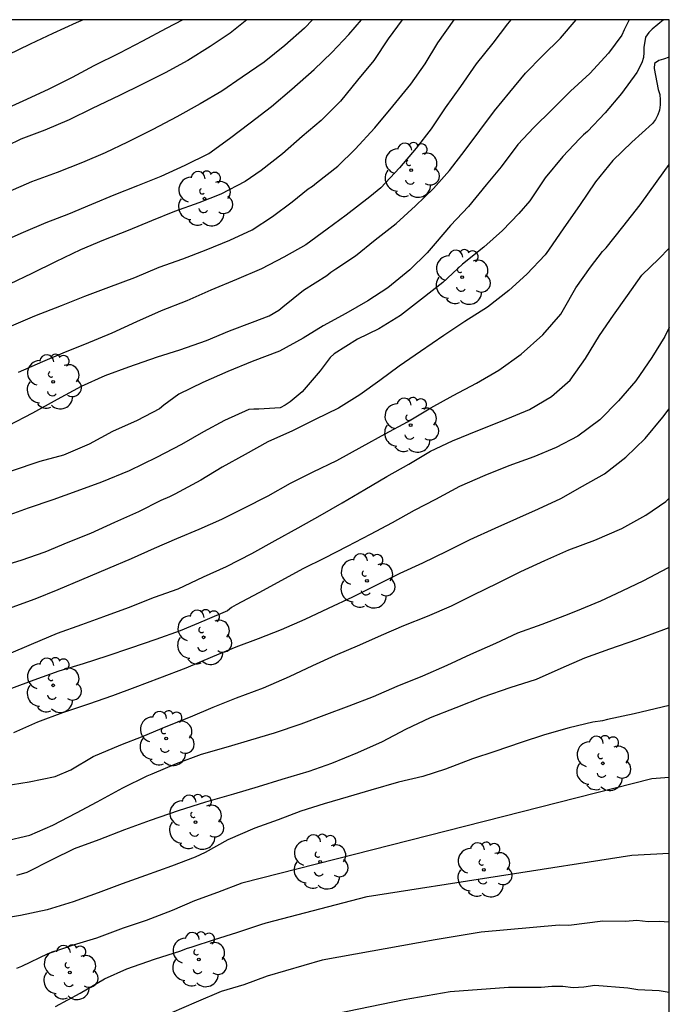
# Model space of a CAD drawing. Units: metres. Extents: x 584143 to 584494, y 4798290 to 4798541.
# Drawn here: x 584466 to 584494, y 4798498 to 4798540 of the extents above; entities that cross this region are included whole.
import ezdxf

# ---------------------------------------------------------------- set-up
doc = ezdxf.new("R2010")
doc.units = ezdxf.units.M
for name, color, linetype in [('010106', 9, 'Continuous'), ('020104', 34, 'Continuous'), ('100202', 3, 'Continuous')]:
    doc.layers.add(name, color=color, linetype=linetype)
doc.layers.add('020105', color=24, linetype='Continuous', lineweight=30)

# ---------------------------------------------------------------- blocks, each defined once
blk = doc.blocks.new('ARBOL')
blk.add_circle((0, 0), 0.0587)
for centre, radius, start, end in [((-0.564, 0.381), 0.532, 92.28, 254.58), ((-0.28, 0.855), 0.3, 359.2878, 173.6078), ((0.097, 0.97), 0.21, 23.1565, 160.4665), ((0.438, 0.881), 0.24, 301.578, 139.328), ((-0.091, 0.321), 0.12, 119.14, 310.56), ((0.656, 0.288), 0.443, 319.8556, 114.7656), ((0.819, -0.249), 0.383, 235.5275, 62.0275), ((-0.556, -0.339), 0.555, 142.64, 266.54), ((-0.039, -0.384), 0.21, 189.64, 323.88), ((0.299, -0.624), 0.532, 224.67, 0.24), ((-0.301, -0.676), 0.45, 213.78, 295.32)]:
    blk.add_arc(centre, radius, start, end)

msp = doc.modelspace()

# ---------------------------------------------------------------- linework, layer by layer
at = {"layer": '010106', "flags": 128}
msp.add_lwpolyline([(584144.191, 4798290.07), (584494.181, 4798290.063), (584494.187, 4798540.056), (584144.197, 4798540.063)], close=True, dxfattribs=at)
at = {"layer": '020104', "flags": 128}
for points, elevation in [([(584473.429, 4798540.056), (584472.718, 4798539.683), (584471.712, 4798539.141), (584470.728, 4798538.629), (584469.636, 4798538.097), (584468.715, 4798537.601), (584467.687, 4798537.088), (584466.599, 4798536.586), (584465.469, 4798536.074)], 84), ([(584465.632, 4798530.554), (584466.63, 4798530.994), (584467.596, 4798531.404), (584468.566, 4798531.784), (584469.544, 4798532.198), (584470.506, 4798532.592), (584471.51, 4798532.988), (584472.504, 4798533.38), (584473.534, 4798533.851), (584474.536, 4798534.355), (584475.428, 4798534.997), (584476.308, 4798535.657), (584477.216, 4798536.355), (584478.086, 4798537.105), (584479.028, 4798537.941), (584479.79, 4798538.661), (584480.52, 4798539.433), (584481.06, 4798540.056)], 87), ([(584493.943, 4798540.056), (584493.452, 4798539.659), (584493.31, 4798539.515), (584493.176, 4798539.319), (584493.1, 4798538.873), (584493.1, 4798538.661), (584493.08, 4798538.453), (584493.01, 4798538.225), (584492.8, 4798537.813), (584492.15, 4798536.911), (584491.448, 4798536.089), (584490.702, 4798535.287), (584490.528, 4798535.147), (584490.358, 4798534.979), (584489.648, 4798534.221), (584488.892, 4798533.315), (584488.232, 4798532.329), (584487.768, 4798531.795), (584487.064, 4798531.067), (584486.272, 4798530.357), (584485.364, 4798529.631), (584484.52, 4798528.853), (584483.62, 4798528.139), (584482.716, 4798527.435), (584481.792, 4798526.875), (584480.888, 4798526.432), (584479.888, 4798525.804), (584479.714, 4798525.652), (584479.284, 4798525.072), (584478.526, 4798524.182), (584478.008, 4798523.752), (584477.792, 4798523.614), (584477.58, 4798523.506), (584476.672, 4798523.444), (584476.46, 4798523.444), (584476.254, 4798523.422), (584475.214, 4798522.962), (584474.306, 4798522.47), (584473.37, 4798521.938), (584472.304, 4798521.384), (584471.144, 4798520.816), (584469.96, 4798520.332), (584468.912, 4798519.944), (584467.882, 4798519.576), (584466.838, 4798519.222), (584465.896, 4798518.876)], 93), ([(584469.181, 4798540.056), (584468.877, 4798539.927), (584467.891, 4798539.477), (584466.913, 4798539.017), (584465.951, 4798538.556)], 83), ([(584478.961, 4798540.056), (584478.624, 4798539.707), (584477.786, 4798538.961), (584476.9, 4798538.245), (584475.958, 4798537.609), (584475.098, 4798537.017), (584474.166, 4798536.471), (584473.18, 4798535.923), (584472.158, 4798535.373), (584471.074, 4798534.836), (584470.122, 4798534.38), (584469.146, 4798533.966), (584468.068, 4798533.542), (584466.98, 4798533.15), (584465.964, 4798532.708)], 86), ([(584465.988, 4798522.752), (584467.026, 4798523.29), (584468.09, 4798523.874), (584469.106, 4798524.422), (584470.124, 4798524.878), (584471.13, 4798525.254), (584472.344, 4798525.67), (584473.302, 4798525.974), (584474.438, 4798526.372), (584475.418, 4798526.786), (584476.41, 4798527.15), (584477.118, 4798527.42), (584477.524, 4798527.666), (584477.694, 4798527.806), (584478.58, 4798528.516), (584479.576, 4798529.143), (584479.748, 4798529.291), (584479.962, 4798529.435), (584480.8, 4798529.985), (584481.64, 4798530.663), (584482.53, 4798531.371), (584483.354, 4798532.117), (584484.128, 4798532.865), (584484.808, 4798533.629), (584485.476, 4798534.493), (584486.104, 4798535.335), (584486.734, 4798536.181), (584487.38, 4798536.967), (584488.046, 4798537.785), (584488.78, 4798538.527), (584489.54, 4798539.273), (584490.206, 4798540.056)], 91), ([(584482.795, 4798540.056), (584482.19, 4798539.243), (584481.584, 4798538.329), (584480.882, 4798537.483), (584480.162, 4798536.587), (584479.332, 4798535.767), (584478.528, 4798535.079), (584477.686, 4798534.341), (584476.78, 4798533.629), (584476.084, 4798533.155), (584475.052, 4798532.621), (584474.118, 4798532.246), (584473.074, 4798531.882), (584472.094, 4798531.476), (584471.094, 4798531.074), (584470.046, 4798530.658), (584469.064, 4798530.24), (584468.004, 4798529.736), (584466.99, 4798529.238), (584466.038, 4798528.782)], 88), ([(584492.469, 4798540.056), (584492.262, 4798539.629), (584492.168, 4798539.397), (584491.588, 4798538.629), (584490.792, 4798537.767), (584489.976, 4798537.019), (584489.172, 4798536.223), (584488.402, 4798535.465), (584487.722, 4798534.731), (584487.01, 4798533.789), (584486.366, 4798533.017), (584485.616, 4798532.097), (584484.854, 4798531.277), (584484.196, 4798530.517), (584483.852, 4798530.111), (584483.114, 4798529.387), (584482.172, 4798528.621), (584481.318, 4798528.063), (584480.386, 4798527.532), (584479.418, 4798527.004), (584478.562, 4798526.47), (584477.556, 4798525.92), (584476.396, 4798525.48), (584475.352, 4798525.056), (584474.28, 4798524.586), (584473.254, 4798524.088), (584472.626, 4798523.618), (584472.438, 4798523.464), (584471.484, 4798522.954), (584470.432, 4798522.486), (584469.438, 4798521.952), (584468.338, 4798521.486), (584467.328, 4798521.206), (584466.104, 4798520.8)], 92), ([(584466.12, 4798526.994), (584467.118, 4798527.42), (584468.252, 4798527.872), (584469.252, 4798528.264), (584470.272, 4798528.648), (584471.386, 4798529.062), (584472.426, 4798529.502), (584473.436, 4798529.856), (584474.422, 4798530.248), (584475.438, 4798530.648), (584476.388, 4798531.099), (584477.258, 4798531.659), (584478.094, 4798532.297), (584478.782, 4798532.841), (584478.96, 4798532.955), (584479.13, 4798533.099), (584480.048, 4798533.819), (584480.788, 4798534.545), (584481.624, 4798535.449), (584482.394, 4798536.379), (584483.158, 4798537.315), (584483.776, 4798538.179), (584484.306, 4798539.081), (584485.001, 4798540.056)], 89), ([(584494.187, 4798538.463), (584493.946, 4798538.385), (584493.746, 4798538.325), (584493.556, 4798538.189), (584493.54, 4798537.981), (584493.708, 4798537.091), (584493.776, 4798536.873), (584493.802, 4798536.645), (584493.802, 4798536.433), (584493.768, 4798536.199), (584493.694, 4798535.999), (584493.602, 4798535.811), (584493.472, 4798535.639), (584492.594, 4798534.833), (584491.776, 4798534.059), (584491.038, 4798533.145), (584490.36, 4798532.131), (584489.686, 4798531.177), (584489.03, 4798530.227), (584488.896, 4798530.029), (584488.112, 4798529.203), (584487.338, 4798528.513), (584486.43, 4798527.797), (584485.462, 4798527.185), (584484.566, 4798526.581), (584483.566, 4798525.911), (584482.662, 4798525.274), (584481.836, 4798524.666), (584480.976, 4798524.048), (584480.076, 4798523.488), (584479.084, 4798523.004), (584478.104, 4798522.52), (584477.052, 4798522.046), (584476.084, 4798521.512), (584475.112, 4798520.964), (584474.192, 4798520.414), (584473.096, 4798519.814), (584472.862, 4798519.708), (584472.488, 4798519.546), (584471.534, 4798519.064), (584470.52, 4798518.608), (584469.496, 4798518.14), (584468.52, 4798517.75), (584467.548, 4798517.346), (584466.518, 4798516.99), (584465.474, 4798516.676)], 94), ([(584466.002, 4798512.998), (584466.972, 4798513.414), (584468.088, 4798513.882), (584469.116, 4798514.252), (584470.064, 4798514.6), (584471.106, 4798514.978), (584472.228, 4798515.414), (584473.228, 4798515.78), (584474.318, 4798516.286), (584475.294, 4798516.726), (584476.378, 4798517.286), (584477.366, 4798517.838), (584478.35, 4798518.382), (584479.286, 4798518.91), (584480.226, 4798519.448), (584481.202, 4798520.012), (584482.128, 4798520.568), (584483.072, 4798521.09), (584484.002, 4798521.652), (584484.934, 4798522.094), (584486.024, 4798522.538), (584487.058, 4798522.939), (584488.216, 4798523.433), (584489.154, 4798523.983), (584489.962, 4798524.685), (584490.606, 4798525.601), (584491.212, 4798526.593), (584491.802, 4798527.451), (584492.408, 4798528.289), (584493.01, 4798529.161), (584493.742, 4798529.863), (584494.187, 4798530.317)], 96), ([(584494.187, 4798526.927), (584493.996, 4798526.549), (584493.436, 4798525.643), (584492.752, 4798524.651), (584492.018, 4798523.797), (584491.224, 4798522.981), (584490.29, 4798522.285), (584489.362, 4798521.805), (584488.402, 4798521.402), (584487.34, 4798521.026), (584486.31, 4798520.608), (584485.232, 4798520.144), (584484.214, 4798519.594), (584483.302, 4798519.122), (584482.356, 4798518.596), (584481.424, 4798518.092), (584480.446, 4798517.588), (584479.482, 4798517.078), (584478.55, 4798516.624), (584477.638, 4798516.128), (584476.668, 4798515.61), (584475.704, 4798515.088), (584475.504, 4798514.984), (584475.33, 4798514.842), (584474.366, 4798514.43), (584473.316, 4798513.98), (584472.274, 4798513.608), (584471.204, 4798513.248), (584470.192, 4798512.902), (584469.184, 4798512.58), (584468.144, 4798512.262), (584467.08, 4798511.872), (584466.118, 4798511.524)], 97), ([(584466.224, 4798509.644), (584467.238, 4798510.098), (584468.312, 4798510.494), (584469.422, 4798510.864), (584470.44, 4798511.23), (584471.404, 4798511.586), (584472.45, 4798511.98), (584473.574, 4798512.404), (584474.714, 4798512.886), (584475.704, 4798513.308), (584476.662, 4798513.65), (584477.642, 4798514.036), (584478.656, 4798514.488), (584479.646, 4798514.95), (584480.686, 4798515.436), (584481.63, 4798515.898), (584482.702, 4798516.444), (584483.674, 4798516.888), (584484.694, 4798517.382), (584485.688, 4798517.886), (584486.76, 4798518.366), (584487.688, 4798518.782), (584488.61, 4798519.184), (584489.554, 4798519.632), (584490.486, 4798520.16), (584491.415, 4798520.683), (584492.329, 4798521.395), (584493.157, 4798522.193), (584493.907, 4798523.101), (584494.186, 4798523.461)], 98), ([(584465.806, 4798507.366), (584466.87, 4798507.538), (584467.986, 4798507.762), (584468.654, 4798508.048), (584469.61, 4798508.624), (584470.782, 4798509.124), (584471.734, 4798509.49), (584472.724, 4798509.898), (584473.758, 4798510.32), (584474.726, 4798510.722), (584475.722, 4798511.118), (584476.866, 4798511.548), (584477.984, 4798512.038), (584478.982, 4798512.508), (584479.948, 4798512.952), (584480.976, 4798513.382), (584481.906, 4798513.794), (584482.858, 4798514.206), (584483.876, 4798514.616), (584484.896, 4798515.048), (584485.836, 4798515.514), (584486.854, 4798516.024), (584487.846, 4798516.51), (584488.871, 4798516.982), (584489.895, 4798517.44), (584491.009, 4798517.846), (584492.165, 4798518.35), (584493.187, 4798518.919), (584494.039, 4798519.509), (584494.186, 4798519.65)], 99), ([(584466.346, 4798503.554), (584466.786, 4798503.678), (584467.854, 4798504.228), (584468.816, 4798504.7), (584469.858, 4798505.076), (584470.962, 4798505.51), (584472.056, 4798505.898), (584473.248, 4798506.314), (584474.406, 4798506.688), (584475.6, 4798507.028), (584476.656, 4798507.342), (584477.664, 4798507.658), (584478.82, 4798507.998), (584479.782, 4798508.338), (584480.904, 4798508.798), (584481.95, 4798509.258), (584482.949, 4798509.784), (584483.995, 4798510.286), (584485.099, 4798510.718), (584486.245, 4798511.166), (584487.399, 4798511.57), (584488.517, 4798511.926), (584489.575, 4798512.384), (584490.585, 4798512.832), (584491.651, 4798513.218), (584492.795, 4798513.612), (584493.947, 4798514.038), (584494.186, 4798514.123)], 101), ([(584494.186, 4798510.794), (584493.889, 4798510.726), (584492.687, 4798510.448), (584491.545, 4798510.196), (584491.335, 4798510.146), (584490.931, 4798510.088), (584489.909, 4798509.846), (584488.861, 4798509.552), (584487.865, 4798509.214), (584486.743, 4798508.834), (584485.789, 4798508.518), (584484.637, 4798508.086), (584483.671, 4798507.766), (584482.637, 4798507.528), (584481.455, 4798507.184), (584480.49, 4798506.904), (584479.458, 4798506.606), (584478.464, 4798506.282), (584477.5, 4798505.916), (584476.496, 4798505.564), (584475.358, 4798505.058), (584474.38, 4798504.522), (584473.96, 4798504.33), (584472.946, 4798503.944), (584471.836, 4798503.536), (584470.846, 4798503.188), (584469.818, 4798502.81), (584468.754, 4798502.422), (584467.648, 4798502.073), (584466.512, 4798501.833), (584465.312, 4798501.633)], 102), ([(584494.186, 4798507.721), (584493.439, 4798507.668), (584475.946, 4798503.21), (584474.912, 4798502.812), (584473.928, 4798502.456), (584472.97, 4798502.054), (584471.866, 4798501.624), (584470.89, 4798501.294), (584469.742, 4798500.866), (584468.754, 4798500.577), (584467.67, 4798500.207), (584466.55, 4798499.663), (584466.338, 4798499.571)], 103), ([(584468.002, 4798497.947), (584469.052, 4798498.523), (584470.088, 4798499.127), (584471.046, 4798499.567), (584472.22, 4798499.972), (584473.352, 4798500.328), (584473.582, 4798500.428), (584473.824, 4798500.504), (584474.776, 4798500.818), (584475.738, 4798501.104), (584476.763, 4798501.448), (584476.985, 4798501.516), (584481.299, 4798502.653), (584492.589, 4798504.404), (584494.186, 4798504.492)], 104), ([(584494.186, 4798498.548), (584493.752, 4798498.615), (584492.843, 4798498.669), (584492.413, 4798498.734), (584491.01, 4798498.847), (584490.543, 4798498.783), (584490.089, 4798498.756), (584489.643, 4798498.8), (584489.177, 4798498.811), (584488.725, 4798498.768), (584487.324, 4798498.764), (584484.844, 4798498.572), (584482.876, 4798498.239), (584477.065, 4798497.037)], 106)]:
    msp.add_lwpolyline(points, dxfattribs=dict(at, elevation=elevation))
at = {"layer": '020105', "flags": 128}
for points, elevation in [([(584476.158, 4798540.056), (584475.444, 4798539.483), (584474.602, 4798538.917), (584473.642, 4798538.315), (584472.676, 4798537.795), (584471.68, 4798537.291), (584470.732, 4798536.823), (584469.568, 4798536.273), (584468.582, 4798535.794), (584467.544, 4798535.352), (584466.513, 4798534.966), (584465.345, 4798534.398)], 85), ([(584487.432, 4798540.056), (584487.286, 4798539.883), (584486.658, 4798539.055), (584485.95, 4798538.177), (584485.274, 4798537.213), (584484.628, 4798536.307), (584484.032, 4798535.407), (584483.384, 4798534.577), (584482.674, 4798533.741), (584481.876, 4798532.893), (584481.404, 4798532.501), (584480.398, 4798531.715), (584479.584, 4798531.125), (584478.682, 4798530.459), (584477.744, 4798529.923), (584476.788, 4798529.43), (584475.72, 4798528.98), (584474.622, 4798528.522), (584473.598, 4798528.072), (584472.51, 4798527.638), (584471.454, 4798527.174), (584470.4, 4798526.692), (584469.232, 4798526.202), (584468.406, 4798525.876), (584467.438, 4798525.458), (584466.402, 4798525.006)], 90), ([(584465.998, 4798514.93), (584467.132, 4798515.348), (584468.11, 4798515.746), (584469.122, 4798516.178), (584470.228, 4798516.646), (584471.238, 4798517.076), (584472.222, 4798517.516), (584473.178, 4798517.924), (584474.13, 4798518.328), (584475.102, 4798518.744), (584476.028, 4798519.212), (584477.066, 4798519.75), (584478.028, 4798520.284), (584478.986, 4798520.774), (584480, 4798521.252), (584481.084, 4798521.846), (584482.062, 4798522.394), (584483.022, 4798522.896), (584484.012, 4798523.494), (584484.968, 4798524.03), (584485.962, 4798524.555), (584486.92, 4798525.101), (584487.862, 4798525.793), (584488.788, 4798526.615), (584489.556, 4798527.495), (584489.674, 4798527.693), (584490.202, 4798528.617), (584490.828, 4798529.509), (584491.336, 4798530.171), (584491.488, 4798530.329), (584492.202, 4798531.217), (584492.942, 4798532.159), (584493.67, 4798533.167), (584494.187, 4798533.88)], 95), ([(584465.802, 4798505.008), (584466.906, 4798505.264), (584467.878, 4798505.692), (584468.898, 4798506.21), (584469.776, 4798506.692), (584470.87, 4798507.29), (584471.912, 4798507.792), (584472.124, 4798507.888), (584473.156, 4798508.328), (584474.23, 4798508.722), (584475.374, 4798509.044), (584476.334, 4798509.336), (584477.336, 4798509.638), (584478.474, 4798510.012), (584479.456, 4798510.378), (584480.526, 4798510.788), (584481.562, 4798511.188), (584482.576, 4798511.624), (584483.676, 4798512.068), (584484.708, 4798512.518), (584485.725, 4798512.99), (584486.783, 4798513.452), (584487.721, 4798513.904), (584488.765, 4798514.274), (584489.731, 4798514.64), (584490.203, 4798514.816), (584491.271, 4798515.258), (584492.177, 4798515.686), (584493.097, 4798516.132), (584494.121, 4798516.668), (584494.186, 4798516.702)], 100), ([(584494.186, 4798501.55), (584493.751, 4798501.585), (584493.282, 4798501.562), (584492.803, 4798501.625), (584492.32, 4798501.583), (584491.357, 4798501.588), (584489.905, 4798501.406), (584489.488, 4798501.427), (584486.165, 4798501.127), (584484.198, 4798500.802), (584479.372, 4798499.934), (584477.025, 4798499.248), (584476.037, 4798498.884), (584475.071, 4798498.588), (584474, 4798498.134), (584472.942, 4798497.687)], 105)]:
    msp.add_lwpolyline(points, dxfattribs=dict(at, elevation=elevation))

# ---------------------------------------------------------------- block references
at = {"layer": '100202', "rotation": 359.9987685839998}
for p in [(584483.175, 4798533.641, 93.7), (584474.359, 4798532.425, 89.596), (584485.351, 4798529.073, 96.396), (584467.903, 4798524.61, 92.62), (584483.151, 4798522.762, 99.388), (584481.287, 4798516.114, 101.012), (584474.319, 4798513.706, 100.452), (584467.903, 4798511.658, 99.868), (584472.719, 4798509.394, 102.652), (584491.35, 4798508.33, 105.636), (584473.975, 4798505.818, 104.46), (584479.286, 4798504.122, 105.652), (584486.278, 4798503.786, 107.404), (584474.111, 4798499.954, 106.412), (584468.615, 4798499.403, 106.724)]:
    msp.add_blockref('ARBOL', p, dxfattribs=at)

doc.saveas('drawing.dxf')
